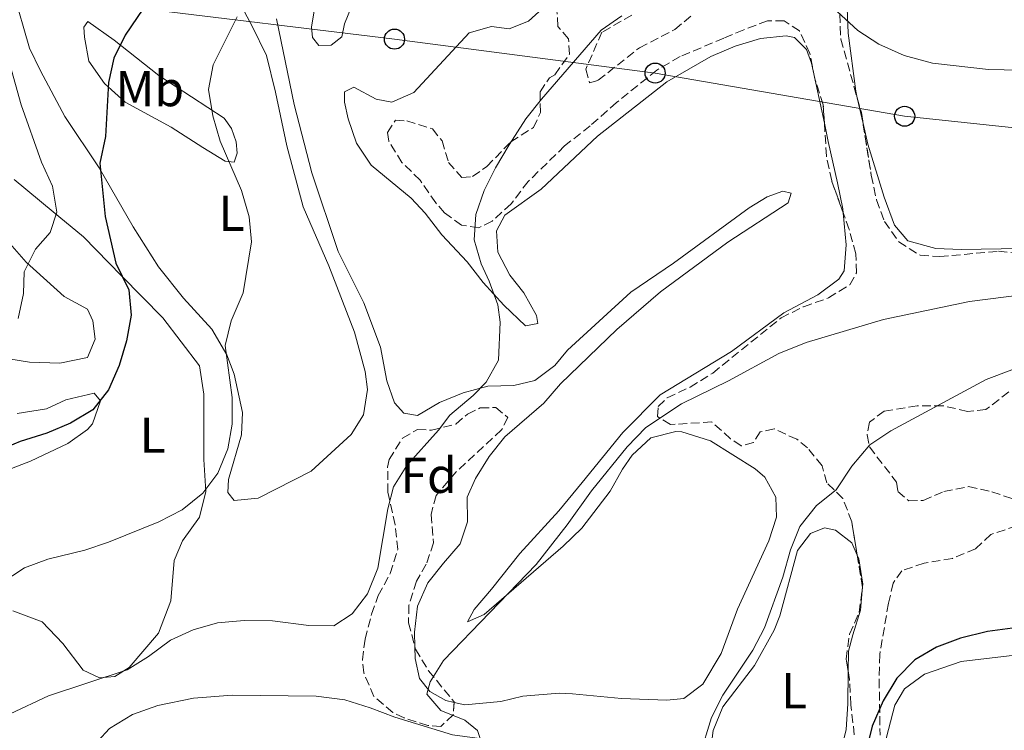
# Model space of a CAD drawing. Units: metres. Extents: x 611119 to 614610, y 4713128 to 4715497.
# Drawn here: x 614126 to 614322, y 4713563 to 4713704 of the extents above; entities that cross this region are included whole.
import ezdxf
from ezdxf.enums import TextEntityAlignment as Align

# ---------------------------------------------------------------- set-up
doc = ezdxf.new("R2010")
doc.units = ezdxf.units.M
doc.header["$MEASUREMENT"] = 0
doc.linetypes.add('DGN Style 3', pattern=[2.435890702152634, 1.739921930109024, -0.6959687720436097])
for name, color, linetype, lineweight in [('Curva de nivel directora', 30, 'Continuous', 30), ('Curva de nivel intermedia', 30, 'Continuous', 0), ('Etiqueta de uso rústico', 92, 'Continuous', 0), ('Etiqueta de zona arbolada', 92, 'Continuous', 0), ('Línea de cambio de uso (parcela vista)', 92, 'Continuous', 0), ('Línea telefónica', 7, 'Continuous', 0), ('Poste telefónico', 7, 'Continuous', 0), ('Transformador', 7, 'Continuous', 0), ('Zona arbolada', 92, 'DGN Style 3', 0)]:
    doc.layers.add(name, color=color, linetype=linetype, lineweight=lineweight)
doc.styles.add('Style-Arial', font='arial.ttf')

# ---------------------------------------------------------------- blocks, each defined once
blk = doc.blocks.new('5PTT')
at = {"layer": 'Transformador', "color": 7, "linetype": 'Continuous', "lineweight": 30}
blk.add_circle((2.382683753967285e-05, 4.306399822235108e-05), 0.1995000005932858, dxfattribs=at)

msp = doc.modelspace()

# ---------------------------------------------------------------- linework, layer by layer
at = {"layer": 'Curva de nivel directora', "color": 30, "linetype": 'Continuous', "lineweight": 30, "flags": 128}
for points, elevation in [([(614196.3199999996, 4713767.880000002), (614184.6999999988, 4713752.380000001), (614180.3499999992, 4713748.680000001), (614176.8499999989, 4713745.100000001), (614167.6499999989, 4713731.830000001), (614159.6600000004, 4713718.779999999), (614152.899999999, 4713710.030000002), (614146.9600000001, 4713701.300000003), (614144.7000000003, 4713696.77), (614143.6599999988, 4713691.880000001), (614143.0599999997, 4713681.160000001), (614141.9699999989, 4713675.859999999), (614143.0199999994, 4713665.28), (614145.0999999982, 4713656.010000001), (614147.690000001, 4713650.650000001), (614148.1799999983, 4713645.66), (614147.2199999993, 4713640.560000001), (614145.7799999999, 4713635.640000002), (614143.6399999986, 4713630.76), (614140.5799999987, 4713626.810000001), (614136.1100000005, 4713624.160000003), (614131.3899999998, 4713622.190000001), (614126.0700000002, 4713620.490000002), (614112.1899999996, 4713614.689999999)], 525.0000000000001), ([(614323.440000001, 4713583.390000002), (614318.4799999989, 4713582.710000001), (614313.11, 4713581.390000002), (614308.3099999989, 4713579.619999999), (614303.9900000005, 4713577.090000001), (614300.4199999986, 4713573.480000001), (614297.6899999996, 4713568.950000001), (614295.5500000004, 4713563.95), (614292.8399999992, 4713552.930000002), (614290.4599999987, 4713545.66), (614288.4999999984, 4713541.060000001), (614279.01, 4713522.230000001), (614269.4300000002, 4713508.100000001), (614264.4313789436, 4713503.081827624), (614261.759999999, 4713500.400000002), (614257.8600000008, 4713497.270000001), (614243.5499999989, 4713488.949999999)], 550.0000000000001)]:
    msp.add_lwpolyline(points, dxfattribs=dict(at, elevation=elevation))
at = {"layer": 'Curva de nivel intermedia', "color": 30, "linetype": 'Continuous', "lineweight": 0, "flags": 128}
for points, elevation in [([(614288.5900000001, 4713705.989999999), (614292.6500000014, 4713702.230000001), (614296.8400000001, 4713699.51), (614301.8899999994, 4713697.279999999), (614307.4999999999, 4713695.769999998), (614318.6500000011, 4713694.480000001), (614337.4800000002, 4713694.119999998)], 535), ([(614170.4400000006, 4713650.079999999), (614172.1300000004, 4713660.189999999), (614171.640000001, 4713665.169999998), (614170.1100000021, 4713670.439999999), (614165.8899999998, 4713680.249999999), (614164.4300000002, 4713685.300000001), (614163.5400000006, 4713690.5), (614164.5100000007, 4713695.42), (614169.2500000015, 4713704.949999998)], 530.0000000000001), ([(614197.2100000014, 4713595.33), (614199.240000001, 4713607.140000001), (614200.3300000017, 4713611.52), (614202.9700000016, 4713615.769999999), (614209.2800000014, 4713622.789999999), (614211.5700000002, 4713625.779999998), (614216.2000000015, 4713629.649999999), (614218.7400000007, 4713632.3), (614221.2000000017, 4713636.659999999), (614221.5400000013, 4713644.259999999), (614221.1200000012, 4713647.67), (614219.4, 4713652.37), (614217.7599999994, 4713655.850000001), (614216.3600000002, 4713660.649999999), (614216.7000000001, 4713665.640000001), (614218.3700000019, 4713670.439999999), (614220.6000000003, 4713674.960000001), (614223.3600000008, 4713679.51), (614226.6800000002, 4713684.670000001), (614229.7800000003, 4713688.600000001), (614241.62, 4713702.319999999), (614245.7400000016, 4713705.179999998)], 535), ([(614125.6900000002, 4713644.989999999), (614126.7600000007, 4713649.96), (614126.8800000015, 4713654.279999998), (614129.1700000003, 4713658.729999999), (614132.0400000003, 4713662.089999998), (614133.3700000001, 4713666.13), (614132.5499999998, 4713671.289999999), (614130.3300000003, 4713676.080000001), (614126.3000000003, 4713687.449999999), (614122.1000000003, 4713702.409999999)], 520), ([(614218.1799999997, 4713548.119999999), (614219.2500000002, 4713553), (614218.6800000003, 4713558.139999999), (614217.0399999997, 4713563.060000001), (614214.5200000006, 4713565.130000001), (614209.7599999997, 4713567.029999998), (614206.9800000014, 4713570.27), (614207.6400000007, 4713572.750000001), (614210.3099999996, 4713576.99), (614228.7000000007, 4713596.07), (614234.8800000009, 4713603.939999998), (614239.7000000001, 4713610.680000001), (614246.8200000012, 4713619.439999999), (614250.5100000015, 4713623.289999999), (614257.5900000003, 4713628.029999998), (614266.9800000003, 4713632.57), (614276.9400000003, 4713637.989999998), (614282.4299999999, 4713640.230000001), (614297.77, 4713644.8), (614314.9000000004, 4713648.349999999), (614344.0400000005, 4713652.039999999)], 540.0000000000001), ([(614122.3000000016, 4713592.349999999), (614126.9400000018, 4713595.399999999), (614131.62, 4713597.149999999), (614138.9500000014, 4713598.88), (614143.69, 4713600.470000002), (614153.6800000012, 4713604.57), (614158.3400000016, 4713606.899999999), (614162.4200000009, 4713610.259999999), (614165.4299999994, 4713614.249999999), (614167.3800000007, 4713619.060000001), (614168.2800000014, 4713623.980000001), (614168.2800000014, 4713629.279999998), (614166.88, 4713639.619999998), (614168.0800000003, 4713644.48), (614170.4400000006, 4713650.079999999)], 530.0000000000001), ([(614281.1500000014, 4713603.609999999), (614284.4900000007, 4713607.82), (614288.4000000001, 4713610.930000001), (614291.5100000014, 4713615.63), (614295.070000002, 4713619.83), (614299.2200000006, 4713622.609999998), (614318.2100000007, 4713632.859999999), (614323.28, 4713634.789999999)], 545), ([(614261.2800000006, 4713558.060000001), (614263.5899999996, 4713565.649999999), (614265.8499999995, 4713570.109999998), (614271.7900000005, 4713579.029999999), (614274.1200000017, 4713583.449999998), (614277.7899999997, 4713593.52), (614279.2600000005, 4713598.980000001), (614281.1500000014, 4713603.609999999)], 545), ([(614124.1100000021, 4713566.4), (614131.7000000004, 4713569.980000001), (614147.3700000013, 4713575.150000001), (614151.6300000015, 4713577.769999999), (614155.9700000001, 4713580.989999999), (614160.520000001, 4713583.090000001), (614165.3300000011, 4713584.439999999), (614170.6500000008, 4713584.960000001), (614176.27, 4713584.839999998), (614183.4800000007, 4713583.939999999), (614188.4800000008, 4713583.88), (614192.150000001, 4713586.249999999), (614195.1399999994, 4713590.25), (614197.2100000014, 4713595.33)], 535)]:
    msp.add_lwpolyline(points, dxfattribs=dict(at, elevation=elevation))
at = {"layer": 'Línea de cambio de uso (parcela vista)', "color": 92, "linetype": 'Continuous', "lineweight": 0, "extrusion": (-0.02283940341532624, 0.09992727017949564, 0.9947325782973563), "elevation": 457529.1777445464, "flags": 128}
msp.add_lwpolyline([(-1649127.810289733, -4434773.50175093), (-1649127.810289733, -4434778.78056237)], dxfattribs=at)
at = {"layer": 'Línea de cambio de uso (parcela vista)', "color": 92, "linetype": 'Continuous', "lineweight": 0, "extrusion": (-0.001266430078003466, -0.01549251189440887, 0.9998791818165128), "elevation": -73257.87810947964, "flags": 128}
msp.add_lwpolyline([(614293.805513896, 4713022.307811857), (614293.7489002615, 4713021.615328749)], dxfattribs=at)
at = {"layer": 'Línea de cambio de uso (parcela vista)', "color": 92, "linetype": 'Continuous', "lineweight": 0}
for points in [[(614239.6900000004, 4713715.470000001, 534.3399999999965), (614227.2100000001, 4713704.07, 534.3399999999965), (614223.3499999996, 4713702.57, 534.3399999999965), (614219.8099999996, 4713703.029999999, 534.2599999999948), (614215.4100000003, 4713701.75, 534.1100000000006), (614204.3600000005, 4713689.91, 533.3800000000047), (614200.04, 4713687.99, 533.3099999999977), (614196.9000000004, 4713688.57, 533.1600000000036), (614192.4299999997, 4713690.949999999, 532.9400000000023), (614190.5700000003, 4713690.029999999, 532.9400000000023), (614190.6100000005, 4713688.02, 533.0099999999948), (614191.3300000001, 4713684.680000001, 533.0099999999948), (614192.9699999997, 4713679.83, 533.0099999999948), (614195.8899999997, 4713675.470000001, 533.0800000000017), (614203.8600000005, 4713668.869999999, 533.4499999999971), (614206.6399999997, 4713665.92, 533.6000000000058), (614209.9699999997, 4713661.630000001, 534.1100000000006), (614214.9800000006, 4713656.26, 534.1900000000023), (614218.1900000004, 4713652.15, 534.6999999999971), (614222.29, 4713647.640000001, 535), (614226.6200000001, 4713643.49, 535.4400000000023), (614229.0300000003, 4713643.949999999, 535.7299999999959), (614228.7599999999, 4713645.600000001, 535.6600000000036), (614226.25, 4713650.08, 535.8099999999977), (614223.4600000001, 4713653.609999999, 535.7299999999959)], [(614292.5544999996, 4713688.8618, 536.0161999999982), (614292.2599999999, 4713690.15, 535.8800000000047), (614290.7699999996, 4713701.720000001, 534.8500000000058), (614290.25, 4713715.09, 533.9700000000012)], [(614167.7400000002, 4713711.560000001, 528.2899999999936), (614172.2300000006, 4713703.109999999, 529.9799999999959), (614175.0599999996, 4713697.279999999, 531.529999999999), (614176.8700000001, 4713689.960000001, 531.820000000007), (614179.0999999996, 4713679.34, 531.75), (614182.3700000001, 4713667.210000001, 531.820000000007), (614187.4500000002, 4713655.42, 532.1199999999953), (614192.5599999996, 4713642.27, 532.3399999999965), (614194.6799999997, 4713634.42, 532.2700000000041), (614195.1699999999, 4713630.84, 532.3399999999965), (614194.3899999997, 4713625.82, 532.4100000000036), (614191.9400000004, 4713621.880000001, 532.3399999999965), (614183.9699999997, 4713614.630000001, 531.820000000007), (614173.4199999999, 4713609.279999999, 531.0899999999965), (614168.6600000003, 4713608.77, 529.8399999999965)], [(614168.6600000003, 4713608.77, 529.8399999999965), (614167.3799999999, 4713610.390000001, 529.7599999999948), (614167.5, 4713612.980000001, 529.9100000000036), (614170.1399999997, 4713621.82, 530.279999999999), (614170.3399999999, 4713626.300000001, 530.3500000000058), (614168.6500000004, 4713633.930000001, 530.1999999999971), (614167.2100000001, 4713637.779999999, 530.1300000000047), (614164.2100000001, 4713642.84, 529.7599999999948), (614158.5999999996, 4713649.029999999, 528.8800000000047), (614153.6299999999, 4713655.230000001, 527.8500000000058), (614148.5700000003, 4713663.189999999, 526.6699999999983), (614141.7800000003, 4713674.939999999, 524.7599999999948), (614134.9600000001, 4713685.17, 523.279999999999), (614130.1100000005, 4713694.199999999, 522.6199999999953), (614127.9600000001, 4713698.75, 522.3300000000017), (614124.7100000001, 4713710.050000001, 520.929999999993)], [(614184.8799999999, 4713708.109999999, 531.9799999999959), (614184.0499999998, 4713702.91, 532.1300000000047), (614184.2100000001, 4713700.850000001, 532.2700000000041), (614185.4800000006, 4713699.289999999, 532.4199999999983), (614187.9500000002, 4713699.34, 532.8600000000006), (614190.0999999996, 4713700.980000001, 533.2299999999959), (614190.6299999999, 4713703.58, 532.9400000000023), (614192.5300000003, 4713708.33, 532.7899999999936)], [(614168.6299999999, 4713676.050000001, 529.9100000000036), (614166.8499999996, 4713676.25, 528.4400000000023), (614162.4299999997, 4713678.980000001, 528.070000000007), (614156.1600000003, 4713683.029999999, 527.0399999999936), (614146.9800000006, 4713688.02, 525.7100000000064), (614142.8399999999, 4713691.699999999, 524.7599999999948), (614139.7400000002, 4713696.17, 524.0899999999965), (614138.8700000001, 4713700.92, 523.5), (614138.7699999996, 4713702.92, 523.5), (614139.5700000003, 4713704, 523.429999999993), (614144.7699999996, 4713700.34, 525.0500000000029), (614153.7000000002, 4713693.289999999, 528), (614166.6699999999, 4713684.789999999, 530.7200000000012), (614168.1299999999, 4713682.76, 530.7200000000012), (614169.0700000003, 4713680.130000001, 530.7200000000012), (614169.2400000002, 4713677.83, 530.7899999999936), (614168.6299999999, 4713676.050000001, 529.9100000000036)], [(614204.6009000001, 4713579.720000001, 539.4229999999952), (614204.54, 4713582.619999999, 539.3399999999965), (614205.1399999997, 4713587.76, 539.0500000000029), (614207.1600000003, 4713592.4, 538.75), (614210.3099999996, 4713596.359999999, 538.0899999999965), (614213.5899999999, 4713600.140000001, 537.9499999999971), (614215.0899999999, 4713604.529999999, 537.8699999999953), (614214.9800000006, 4713609.42, 537.5800000000017), (614216.6699999999, 4713613.17, 537.5800000000017), (614219.3499999996, 4713617.529999999, 537.7200000000012), (614222.5, 4713621.42, 537.8699999999953), (614230.25, 4713628.130000001, 537.7200000000012), (614233.5300000003, 4713631.970000001, 538.0200000000041), (614244.7300000006, 4713642.76, 538.1699999999983), (614253.4600000001, 4713650.25, 538.0899999999965), (614266.7999999998, 4713660.140000001, 538.1699999999983), (614278.8300000001, 4713668, 538.1699999999983), (614279.4400000004, 4713669.9, 537.9499999999971), (614277.7800000003, 4713670.279999999, 537.6499999999943), (614274.6200000001, 4713669.15, 537.429999999993), (614271.0800000001, 4713666.949999999, 537.1300000000047), (614256.0499999998, 4713655.970000001, 536.8399999999965), (614247.5700000003, 4713650.189999999, 536.4700000000012), (614234.9199999999, 4713638.66, 536.320000000007), (614232.4500000002, 4713635.66, 536.25), (614228.4500000002, 4713632.630000001, 536.179999999993), (614224.29, 4713631.66, 535.7400000000052), (614219.0999999996, 4713631.539999999, 535.070000000007), (614214.1799999997, 4713630.199999999, 535), (614209.5099999999, 4713628.279999999, 534.8500000000058), (614205.0899999999, 4713625.710000001, 534.5599999999977), (614202.4299999997, 4713626.119999999, 534.5599999999977), (614200.5599999996, 4713628.199999999, 534.4799999999959), (614198.9900000002, 4713632.59, 534.4799999999959), (614197.7300000006, 4713639.279999999, 534.1900000000023), (614194.4100000003, 4713648.100000001, 533.529999999999), (614189.3600000005, 4713658.300000001, 533.6699999999983), (614184.0800000001, 4713673.92, 533.75), (614180.6100000005, 4713687.52, 533.4499999999971), (614177.0599999996, 4713704.529999999, 532.570000000007)], [(614223.4600000001, 4713653.609999999, 535.7299999999959), (614221.1200000001, 4713658.16, 535.7299999999959), (614220.8499999996, 4713662.4, 535.6600000000036), (614222.5, 4713665.5, 535.6600000000036), (614229.6900000004, 4713670.66, 535.8099999999977), (614240.9000000004, 4713681.210000001, 535.9600000000064), (614254.6799999997, 4713692.050000001, 536.1000000000058), (614263.4699999997, 4713697.07, 536.25), (614268.3200000003, 4713699.119999999, 536.25), (614273.2999999998, 4713700.640000001, 536.3999999999943), (614278.4100000003, 4713701.16, 536.3999999999943), (614280.0700000003, 4713700.850000001, 536.3999999999943), (614282.4699999997, 4713698.480000001, 536.5399999999936), (614283.4800000006, 4713695.730000001, 536.6199999999953), (614286.0270999996, 4713683.843499999, 537.2396000000008)], [(614286.0270999996, 4713683.843499999, 537.2396000000008), (614286.8099999996, 4713680.189999999, 537.429999999993), (614288.6399999997, 4713671.980000001, 538.4600000000064), (614289.7000000002, 4713666.76, 538.679999999993), (614289.7734000003, 4713665.9857, 538.679999999993)], [(614346.8524000002, 4713666.7938, 538.8347000000067), (614346.1900000004, 4713664.560000001, 539.1199999999953), (614344.8200000003, 4713662.640000001, 539.1199999999953), (614343.1399999997, 4713661.189999999, 539.1199999999953), (614338.3399999999, 4713659.439999999, 539.0500000000029), (614333.1100000005, 4713659.029999999, 538.8999999999943), (614313.2599999999, 4713658.67, 537.8699999999953), (614308.1900000004, 4713658.91, 538.0200000000041), (614302.6200000001, 4713660.439999999, 538.0899999999965), (614299.9600000001, 4713663.51, 537.9400000000023), (614297.9500000002, 4713669.119999999, 537.6499999999943), (614294.6600000003, 4713679.65, 536.9900000000052), (614293.7244999995, 4713683.742799999, 536.5573000000004)], [(614133.9900000002, 4713636.08, 523.070000000007), (614127.9699999997, 4713636.300000001, 521.4499999999971), (614120.0499999998, 4713637.550000001, 519.6100000000006), (614111.9900000002, 4713639.850000001, 517.7700000000041), (614105.2699999996, 4713642.77, 516), (614100.5999999996, 4713646.199999999, 514.529999999999), (614098.8899999997, 4713648.99, 513.5), (614099.1600000003, 4713653.07, 512.7599999999948), (614101.9299999997, 4713661.26, 513.0599999999977), (614104.9400000004, 4713668.800000001, 513.6499999999943), (614107.1600000003, 4713672.859999999, 514.0899999999965), (614108.5499999998, 4713673.710000001, 514.3800000000047), (614110.0199999996, 4713673.74, 514.75), (614114.2100000001, 4713671.01, 516.0800000000017), (614127.3099999996, 4713656.199999999, 520.3500000000058), (614134.8799999999, 4713649.359999999, 522.3300000000017), (614139.4699999997, 4713646.859999999, 523.2899999999936), (614140.5199999996, 4713644.529999999, 523.2899999999936), (614141.0099999999, 4713640.890000001, 523.8800000000047), (614139.5, 4713637.199999999, 523.9499999999971), (614133.9900000002, 4713636.08, 523.070000000007)], [(614124.9000000004, 4713672.59, 517.6999999999971), (614132.6900000004, 4713666.16, 519.8999999999943), (614138.6900000004, 4713661.220000001, 522.1100000000006), (614146.2800000003, 4713653.49, 524.7599999999948), (614154.4699999997, 4713645.119999999, 525.8000000000029), (614161.75, 4713635.560000001, 526.9700000000012), (614162.6399999997, 4713629.92, 527.3399999999965), (614162.6299999999, 4713624.560000001, 528.3699999999953), (614162.6200000001, 4713616.960000001, 529.1100000000006), (614162.9900000002, 4713610.600000001, 530.3600000000006), (614161.75, 4713605.449999999, 531.0200000000041), (614158.3700000001, 4713600.779999999, 531.4600000000064), (614156.75, 4713596.859999999, 532.570000000007), (614156.0899999999, 4713588.83, 533.1600000000036), (614153.6399999997, 4713582.41, 533.9700000000012), (614147.7800000003, 4713575.57, 535), (614144.9299999997, 4713573.800000001, 535.070000000007), (614141.8700000001, 4713573.560000001, 534.929999999993), (614138.6600000003, 4713575.02, 534.3399999999965), (614134.5899999999, 4713580.359999999, 533.1600000000036), (614130.5, 4713584.689999999, 532.0500000000029), (614124.6200000001, 4713586.850000001, 531.1699999999983)], [(614289.7734000003, 4713665.9857, 538.679999999993), (614290.3799999999, 4713659.59, 538.679999999993), (614289.9600000001, 4713654.449999999, 538.75), (614288.8799999999, 4713652.779999999, 538.75), (614284.7000000002, 4713649.689999999, 538.75), (614277.9400000004, 4713646.119999999, 538.529999999999), (614267.5599999996, 4713638.42, 538.4600000000064), (614253.3700000001, 4713629.810000001, 538.1600000000036), (614245.9299999997, 4713622.34, 537.5800000000017), (614237.8899999997, 4713612.390000001, 537.5), (614233.2400000002, 4713606.75, 538.0200000000041), (614225.4699999997, 4713598.27, 538.4600000000064), (614219.8499999996, 4713591.140000001, 538.75), (614216.4000000004, 4713587.119999999, 539.4199999999983), (614215.04, 4713584.680000001, 540.5200000000041), (614218.3700000001, 4713586.100000001, 541.0399999999936), (614234.0999999996, 4713599.699999999, 540.820000000007), (614237.7999999998, 4713603.310000001, 540.820000000007), (614243.4100000003, 4713610.619999999, 540.820000000007), (614245.8499999996, 4713615.029999999, 540.7400000000052), (614247.7999999998, 4713617.779999999, 540.7400000000052), (614251.5499999998, 4713621.279999999, 540.7400000000052), (614256.4699999997, 4713622.51, 540.7400000000052), (614257.6500000004, 4713622.41, 540.7400000000052), (614263.3499999996, 4713620.65, 540.7400000000052), (614272.25, 4713615.07, 540.9600000000064), (614274.2199999997, 4713613.460000001, 540.8899999999994), (614276.3700000001, 4713609.439999999, 540.9600000000064), (614276.5199999996, 4713605.5, 540.8899999999994), (614274.9699999997, 4713600.75, 540.8899999999994), (614268.7800000003, 4713587.180000001, 541.6300000000047), (614265.4900000002, 4713578.34, 541.6999999999971), (614261.8499999996, 4713572.25, 541.6999999999971), (614258.0899999999, 4713569.4, 541.6999999999971), (614254.6699999999, 4713569.09, 541.4799999999959), (614245.7100000001, 4713569.430000001, 540.9600000000064), (614235.9699999997, 4713570.34, 540.5899999999965), (614233.2599999999, 4713570.449999999, 540.6699999999983), (614226.0800000001, 4713569.890000001, 540.820000000007), (614221.6900000004, 4713568.850000001, 540.7400000000052), (614214.5099999999, 4713568.17, 540.4499999999971), (614212.3826000001, 4713568.6527, 540.1187999999966)], [(614123.4800000006, 4713614.82, 526.3800000000047), (614128.1600000003, 4713616.630000001, 526.3099999999977), (614135.5700000003, 4713620.15, 526.3099999999977), (614139.4600000001, 4713622.880000001, 525.9400000000023), (614140.4900000002, 4713624.02, 525.6499999999943), (614142.0999999996, 4713628.600000001, 525.279999999999), (614140.8300000001, 4713630.16, 524.9100000000036), (614135.2000000002, 4713628.800000001, 524.1000000000058), (614131.3499999996, 4713627.01, 523.6600000000036), (614125.4800000006, 4713626.060000001, 522.3300000000017)], [(614290.7695000004, 4713574.771299999, 546.0282000000007), (614290.6900000004, 4713568.390000001, 546.1199999999953), (614290.3899999997, 4713563.26, 546.7100000000064), (614289.1900000004, 4713558.4, 546.929999999993), (614288.29, 4713556.67, 546.929999999993), (614284.25, 4713552.810000001, 546.929999999993), (614279.6299999999, 4713550.949999999, 546.929999999993), (614274.7699999996, 4713549.779999999, 546.8500000000058), (614270.1600000003, 4713550.449999999, 546.5599999999977), (614265.8700000001, 4713552.480000001, 546.3399999999965), (614263.3300000001, 4713555.66, 545.4499999999971), (614263.2199999997, 4713557.84, 545.4499999999971), (614263.9400000004, 4713563.039999999, 545.3800000000047), (614265.8399999999, 4713567.74, 545.3099999999977), (614272.1399999997, 4713576, 545.2299999999959), (614276.0599999996, 4713582.980000001, 545.2299999999959), (614277.1799999997, 4713585.83, 545.2299999999959), (614280.6699999999, 4713598.869999999, 545.2299999999959), (614283.2999999998, 4713602.230000001, 545.2299999999959), (614286.0499999998, 4713603.350000001, 545.2299999999959), (614288.2400000002, 4713602.859999999, 545.2299999999959), (614291.4699999997, 4713600.4, 545.3099999999977), (614292.5629000004, 4713597.946599999, 545.3099999999977)], [(614292.5629000004, 4713597.946599999, 545.3099999999977), (614292.9000000004, 4713597.189999999, 545.3099999999977), (614293.6500000004, 4713592.140000001, 545.529999999999), (614293.6073000003, 4713591.617500001, 545.521900000007)], [(614293.5506999996, 4713590.925100001, 545.5111000000034), (614293.2300000006, 4713587, 545.4499999999971), (614291.6900000004, 4713582.08, 545.529999999999), (614290.8200000003, 4713578.82, 545.9700000000012), (614290.7695000004, 4713574.771299999, 546.0282000000007)], [(614212.3826000001, 4713568.6527, 540.1187999999966), (614210.7199999997, 4713569.029999999, 539.8600000000006), (614207.5599999996, 4713570.789999999, 539.570000000007), (614205.5, 4713573.4, 539.4900000000052), (614204.6500000004, 4713577.380000001, 539.4900000000052), (614204.6009000001, 4713579.720000001, 539.4229999999952)], [(614271.8600000005, 4713487.949999999, 553.6000000000058), (614277.9907999998, 4713503.081800001, 553.3956000000035), (614278.4600000001, 4713504.24, 553.3800000000047), (614284, 4713517.789999999, 552.570000000007), (614289.9600000001, 4713533.83, 551.6100000000006), (614292.7400000002, 4713541.609999999, 550.7299999999959), (614294.2300000006, 4713546.41, 550.8099999999977), (614295.0899999999, 4713550.02, 551.1000000000058), (614297.9400000004, 4713559.92, 551.0200000000041), (614300.0099999999, 4713568.100000001, 550.8800000000047), (614301.9400000004, 4713571.32, 550.9499999999971), (614305.9400000004, 4713574.24, 550.9499999999971), (614313.2000000002, 4713576.75, 551.320000000007), (614325.0099999999, 4713578.180000001, 551.6900000000023)], [(614119.1500000004, 4713525.939999999, 539.7899999999936), (614128.2699999996, 4713529.32, 539.7899999999936), (614132.8200000003, 4713531.42, 539.8600000000006), (614140.4299999997, 4713536.119999999, 539.8600000000006), (614144.25, 4713539.439999999, 540.0099999999948), (614149.1399999997, 4713547.970000001, 539.570000000007), (614150.9800000006, 4713552.720000001, 539.4199999999983), (614149.9299999997, 4713554.699999999, 538.8999999999943), (614142.8899999997, 4713556.32, 538.679999999993), (614141.1900000004, 4713558.58, 538.7599999999948), (614141.5499999998, 4713560.949999999, 538.6100000000006), (614143.8499999996, 4713563.470000001, 538.6100000000006), (614148.4500000002, 4713566.220000001, 538.529999999999), (614153.4800000006, 4713568.039999999, 538.4600000000064), (614160.5800000001, 4713569.49, 538.2400000000052), (614168.2800000003, 4713570.060000001, 537.7200000000012), (614184.9600000001, 4713569.890000001, 537.3600000000006), (614190.6900000004, 4713569.130000001, 537.5800000000017), (614195.6699999999, 4713567.59, 537.6499999999943), (614200.5999999996, 4713565.689999999, 538.0899999999965), (614212.0499999998, 4713562.17, 539.3399999999965), (614216.9600000001, 4713561.5, 540.1499999999943)]]:
    msp.add_polyline3d(points, dxfattribs=at)
at = {"layer": 'Línea telefónica', "color": 7, "linetype": 'Continuous', "lineweight": 0}
msp.add_polyline3d([(614567.870000002, 4713673.560000001, 535.320000000007), (614544.8500000018, 4713671.720000002, 534.4499999999971), (614505.010000002, 4713659.220000001, 526.3800000000047), (614449.8200000009, 4713665.470000001, 531.3399999999965), (614397.4999999999, 4713673.160000001, 537.0599999999977), (614347.5900000005, 4713680.369999999, 536.8899999999994), (614301.9899999984, 4713685.180000001, 536.2700000000041), (614252.3700000016, 4713693.78, 535.9100000000036), (614200.5300000011, 4713700.52, 533.1199999999953), (614149.1700000011, 4713706.769999999, 524.7400000000052), (614100.699999999, 4713716.38, 511.6000000000058), (614047.8999999996, 4713720.71, 504.0800000000018), (613951.4299999991, 4713735.140000001, 502.3899999999995), (613907.0699999997, 4713746.740000002, 508.2899999999936), (613729.9600000007, 4713678.95, 500.8899999999995), (613559.3400000003, 4713613.189999999, 501.8099999999977), (613421.2600000021, 4713506.15, 506.8300000000018), (613053.4299999995, 4713351.02, 506.25), (612908.9600000008, 4713287.55, 494.6499999999942), (612619.8799999983, 4713228.980000001, 494.0500000000029), (612447.7699999993, 4713331.699999999, 488.8899999999995), (612353.3000000014, 4713518.12, 484.0599999999977), (612221.0599999992, 4713538.279999999, 478.9400000000023)], dxfattribs=at)
at = {"layer": 'Zona arbolada', "color": 92, "linetype": 'DGN Style 3', "lineweight": 0, "extrusion": (-0.3429835598342553, 0.0008249196676578859, 0.9393410441319828), "elevation": -206297.6347348614, "flags": 128}
msp.add_lwpolyline([(-4715152.676845764, 566564.064079835), (-4715149.737039701, 566564.9504171301), (-4715147.560674562, 566565.3227371058)], dxfattribs=at)
at = {"layer": 'Zona arbolada', "color": 92, "linetype": 'DGN Style 3', "lineweight": 0, "extrusion": (-0.01199302709767809, 0.07267815759743816, 0.9972833362236011), "elevation": 335754.9042134162, "flags": 128}
msp.add_lwpolyline([(-1373534.419272928, -4538278.827566141), (-1373534.419272928, -4538285.259732542)], dxfattribs=at)
at = {"layer": 'Zona arbolada', "color": 92, "linetype": 'DGN Style 3', "lineweight": 0, "extrusion": (-0.1118483880498444, 0.05585622020761186, 0.9921542323423159), "elevation": 195119.8380457131, "flags": 128}
msp.add_lwpolyline([(-4491441.711244781, -1544077.679319929), (-4491442.243112592, -1544077.85769151), (-4491442.355984346, -1544077.940078384)], dxfattribs=at)
at = {"layer": 'Zona arbolada', "color": 92, "linetype": 'DGN Style 3', "lineweight": 0}
for points in [[(614292.2599999999, 4713559.75, 550.529999999999), (614291.3099999996, 4713568.16, 550.2299999999959), (614291.0300000003, 4713573.220000001, 549.8600000000006), (614290.3499999996, 4713577.27, 549.5), (614291.0199999996, 4713582.199999999, 549.070000000007), (614292.9199999999, 4713586.51, 548.6900000000023), (614293.6299999999, 4713591.480000001, 548.4900000000052), (614291.4699999997, 4713604.57, 547.5099999999948), (614289.6900000004, 4713609.210000001, 546.9499999999971), (614286.5300000003, 4713612.300000001, 546.6199999999953), (614285.5800000001, 4713615.699999999, 546.3999999999943), (614282.6699999999, 4713619.230000001, 545.7400000000052), (614280.5700000003, 4713620.949999999, 545.4499999999971), (614276.0199999996, 4713623.02, 545.5899999999965), (614273.2400000002, 4713622.439999999, 545.3000000000029), (614271.9299999997, 4713620.350000001, 544.8600000000006), (614269.4699999997, 4713619.65, 544.1199999999953), (614267.3700000001, 4713621.08, 543.679999999993), (614263.6299999999, 4713624.42, 542.929999999993), (614255.4100000003, 4713623.890000001, 541.4700000000012), (614252.8399999999, 4713625.480000001, 541.029999999999), (614252.9800000006, 4713627.49, 540.8099999999977), (614254.7699999996, 4713629.230000001, 540.7299999999959), (614259.3200000003, 4713631.300000001, 540.8099999999977), (614263.8399999999, 4713634.130000001, 540.8099999999977), (614277.4100000003, 4713645.100000001, 541.25), (614281.8899999997, 4713647.32, 541.4700000000012), (614286.8600000005, 4713649.07, 541.4700000000012), (614291.0899999999, 4713651.699999999, 541.4100000000036), (614292.4100000003, 4713654.08, 541.1000000000058), (614292.2699999996, 4713657.850000001, 540.8099999999977), (614290.9699999997, 4713662.66, 540.4499999999971), (614287.4800000006, 4713672.359999999, 540.5899999999965), (614286.4400000004, 4713677.25, 540.5099999999948), (614285.7999999998, 4713687.470000001, 539.9199999999983), (614284.1600000003, 4713692.609999999, 539.5599999999977), (614283.1699999999, 4713697.66, 539.2599999999948), (614281.0499999998, 4713702.16, 539.0500000000029), (614278.0199999996, 4713704.15, 538.8899999999994), (614274.7199999997, 4713704.140000001, 538.529999999999), (614269.9900000002, 4713702.390000001, 538.3800000000047), (614266.0199999996, 4713700.710000001, 537.8600000000006), (614257.3300000001, 4713697.060000001, 537.9400000000023), (614252.7300000006, 4713694.359999999, 537.8699999999953), (614244.7000000002, 4713687.92, 537.3300000000017), (614239.4699999997, 4713683.289999999, 537.2700000000041), (614234.3700000001, 4713679.289999999, 537.1999999999971), (614227.1500000004, 4713672.24, 537.070000000007), (614223.7100000001, 4713667.75, 536.9799999999959), (614219.9600000001, 4713664.310000001, 536.9100000000036), (614217.2800000003, 4713663.01, 536.8300000000017), (614213.8499999996, 4713663.529999999, 536.7599999999948), (614210.5, 4713665.99, 536.6100000000006), (614208.7400000002, 4713667.960000001, 536.6900000000023), (614205.6399999997, 4713672.49, 536.2400000000052), (614202.0300000003, 4713676, 536.1000000000058), (614199.4199999999, 4713680.25, 535.7400000000052), (614199.1399999997, 4713681.949999999, 535.5800000000017), (614200.7300000006, 4713684.4, 535.6499999999943), (614202.9699999997, 4713684.27, 535.6499999999943), (614208.0800000001, 4713682.67, 535.8699999999953), (614210.0099999999, 4713680.300000001, 535.9499999999971), (614211.2800000003, 4713676.02, 536.1000000000058), (614213.9400000004, 4713673.02, 536.2400000000052), (614216.0599999996, 4713673.180000001, 536.2400000000052), (614218.9000000004, 4713675.189999999, 536.3899999999994), (614223.6799999997, 4713680.119999999, 536.5399999999936), (614228.1600000003, 4713682.930000001, 536.6900000000023), (614229.5700000003, 4713685.960000001, 536.6100000000006), (614229.4800000006, 4713690.029999999, 536.5399999999936), (614231.3700000001, 4713692.84, 536.5399999999936), (614232.4100000003, 4713693.449999999, 536.5399999999936), (614235.3499999996, 4713697.529999999, 536.5399999999936), (614235.1500000004, 4713700.58, 536.4600000000064), (614233.0300000003, 4713703.060000001, 536.3899999999994), (614232.8499999996, 4713706.180000001, 536.3899999999994)], [(614286.0270999996, 4713683.843499999, 540.1294000000053), (614285.7999999998, 4713687.470000001, 539.9199999999983), (614284.1600000003, 4713692.609999999, 539.5599999999977), (614283.1699999999, 4713697.66, 539.2599999999948), (614281.0499999998, 4713702.16, 539.0500000000029), (614278.0199999996, 4713704.15, 538.8899999999994), (614274.7199999997, 4713704.140000001, 538.529999999999), (614269.9900000002, 4713702.390000001, 538.3800000000047), (614266.0199999996, 4713700.710000001, 537.8600000000006), (614257.3300000001, 4713697.060000001, 537.9400000000023), (614252.7300000006, 4713694.359999999, 537.8699999999953), (614244.7000000002, 4713687.92, 537.3300000000017), (614239.4699999997, 4713683.289999999, 537.2700000000041), (614234.3700000001, 4713679.289999999, 537.1999999999971), (614227.1500000004, 4713672.24, 537.070000000007), (614223.7100000001, 4713667.75, 536.9799999999959), (614219.9600000001, 4713664.310000001, 536.9100000000036), (614217.2800000003, 4713663.01, 536.8300000000017), (614213.8499999996, 4713663.529999999, 536.7599999999948), (614210.5, 4713665.99, 536.6100000000006), (614208.7400000002, 4713667.960000001, 536.6900000000023), (614205.6399999997, 4713672.49, 536.2400000000052), (614202.0300000003, 4713676, 536.1000000000058), (614199.4199999999, 4713680.25, 535.7400000000052), (614199.1399999997, 4713681.949999999, 535.5800000000017), (614200.7300000006, 4713684.4, 535.6499999999943), (614202.9699999997, 4713684.27, 535.6499999999943), (614208.0800000001, 4713682.67, 535.8699999999953), (614210.0099999999, 4713680.300000001, 535.9499999999971), (614211.2800000003, 4713676.02, 536.1000000000058), (614213.9400000004, 4713673.02, 536.2400000000052), (614216.0599999996, 4713673.180000001, 536.2400000000052), (614218.9000000004, 4713675.189999999, 536.3899999999994), (614223.6799999997, 4713680.119999999, 536.5399999999936), (614228.1600000003, 4713682.930000001, 536.6900000000023), (614229.5700000003, 4713685.960000001, 536.6100000000006), (614229.4800000006, 4713690.029999999, 536.5399999999936), (614231.3700000001, 4713692.84, 536.5399999999936), (614232.4100000003, 4713693.449999999, 536.5399999999936), (614235.3499999996, 4713697.529999999, 536.5399999999936), (614235.1500000004, 4713700.58, 536.4600000000064), (614233.0300000003, 4713703.060000001, 536.3899999999994), (614232.8499999996, 4713706.180000001, 536.3899999999994)], [(614289.0700000003, 4713705.51, 537.1999999999971), (614289.2800000003, 4713700.529999999, 537.679999999993), (614293.3799999999, 4713685.92, 539.1900000000023), (614295.3499999996, 4713673.470000001, 539.9199999999983), (614296.4000000004, 4713668.539999999, 539.8500000000058), (614297.9699999997, 4713664.279999999, 540), (614300.8499999996, 4713660.199999999, 539.9199999999983), (614305.0700000003, 4713657.539999999, 540), (614308.9600000001, 4713657.27, 540), (614320.6600000003, 4713658.34, 540.4400000000023), (614325.6200000001, 4713657.789999999, 540.6999999999971)], [(614289.0700000003, 4713705.51, 537.1999999999971), (614289.2800000003, 4713700.529999999, 537.679999999993), (614292.5544999996, 4713688.8618, 538.8859999999986)], [(614247.7100000001, 4713705.27, 537.1999999999971), (614241.7800000003, 4713701.9, 537.0500000000029), (614238.5800000001, 4713694.52, 537.1300000000047), (614239.3399999999, 4713691.83, 537.1300000000047), (614241.04, 4713692.34, 537.0500000000029), (614249.2699999996, 4713698.82, 536.8300000000017), (614256.2599999999, 4713702.439999999, 536.8300000000017), (614259.5, 4713705.109999999, 537.0500000000029)], [(614247.7100000001, 4713705.27, 537.1999999999971), (614241.7800000003, 4713701.9, 537.0500000000029), (614238.5800000001, 4713694.52, 537.1300000000047), (614239.3399999999, 4713691.83, 537.1300000000047), (614241.04, 4713692.34, 537.0500000000029), (614249.2699999996, 4713698.82, 536.8300000000017), (614256.2599999999, 4713702.439999999, 536.8300000000017), (614259.5, 4713705.109999999, 537.0500000000029)], [(614289.7734000003, 4713665.9857, 540.4980000000069), (614287.4800000006, 4713672.359999999, 540.5899999999965), (614286.4400000004, 4713677.25, 540.5099999999948), (614286.0270999996, 4713683.843499999, 540.1294000000053)], [(614293.7244999995, 4713683.742799999, 539.3176999999996), (614295.3499999996, 4713673.470000001, 539.9199999999983), (614296.4000000004, 4713668.539999999, 539.8500000000058), (614297.9699999997, 4713664.279999999, 540), (614300.8499999996, 4713660.199999999, 539.9199999999983), (614305.0700000003, 4713657.539999999, 540), (614308.9600000001, 4713657.27, 540), (614320.6600000003, 4713658.34, 540.4400000000023)], [(614320.6600000003, 4713658.34, 540.4400000000023), (614325.6200000001, 4713657.789999999, 540.6999999999971), (614331.2699999996, 4713655.619999999, 540.7299999999959), (614334.75, 4713655.050000001, 540.8800000000047), (614340.6399999997, 4713658.24, 541.1000000000058), (614347.9800000006, 4713656.449999999, 541.4700000000012), (614350.3700000001, 4713657.57, 541.6900000000023), (614350.2699999996, 4713659.680000001, 541.6900000000023), (614347.0199999996, 4713665.51, 541.029999999999), (614346.8524000002, 4713666.7938, 540.9401999999973)], [(614269.4699999997, 4713619.65, 544.1199999999953), (614267.3700000001, 4713621.08, 543.679999999993), (614263.6299999999, 4713624.42, 542.929999999993), (614255.4100000003, 4713623.890000001, 541.4700000000012), (614252.8399999999, 4713625.480000001, 541.029999999999), (614252.9800000006, 4713627.49, 540.8099999999977), (614254.7699999996, 4713629.230000001, 540.7299999999959), (614259.3200000003, 4713631.300000001, 540.8099999999977), (614263.8399999999, 4713634.130000001, 540.8099999999977), (614277.4100000003, 4713645.100000001, 541.25), (614281.8899999997, 4713647.32, 541.4700000000012), (614286.8600000005, 4713649.07, 541.4700000000012), (614291.0899999999, 4713651.699999999, 541.4100000000036), (614292.4100000003, 4713654.08, 541.1000000000058), (614292.2699999996, 4713657.850000001, 540.8099999999977), (614290.9699999997, 4713662.66, 540.4499999999971), (614289.7734000003, 4713665.9857, 540.4980000000069)], [(614322.7000000002, 4713630.369999999, 546.7899999999936), (614318.1500000004, 4713626.880000001, 546.6199999999953), (614314.5099999999, 4713626.51, 546.6199999999953), (614309.6299999999, 4713627.630000001, 546.6999999999971), (614304.4800000006, 4713627.600000001, 546.8399999999965), (614297.9500000002, 4713626.57, 546.6199999999953), (614294.9900000002, 4713624.380000001, 546.6199999999953), (614294.5199999996, 4713621.84, 546.6199999999953), (614294.9800000006, 4713619.430000001, 546.6999999999971), (614300.3799999999, 4713612.42, 547.8800000000047), (614300.6500000004, 4713610.600000001, 548.320000000007), (614302.8099999996, 4713608.699999999, 549.1999999999971), (614305.7000000002, 4713608.82, 549.5), (614309.79, 4713610.560000001, 549.5), (614314.7100000001, 4713611.550000001, 550.3099999999977), (614319.3300000001, 4713610.529999999, 550.679999999993), (614324.04, 4713608.92, 551.1600000000036)], [(614322.7000000002, 4713630.369999999, 546.7899999999936), (614318.1500000004, 4713626.880000001, 546.6199999999953), (614314.5099999999, 4713626.51, 546.6199999999953), (614309.6299999999, 4713627.630000001, 546.6999999999971), (614304.4800000006, 4713627.600000001, 546.8399999999965), (614297.9500000002, 4713626.57, 546.6199999999953), (614294.9900000002, 4713624.380000001, 546.6199999999953), (614294.5199999996, 4713621.84, 546.6199999999953), (614294.9800000006, 4713619.430000001, 546.6999999999971), (614300.3799999999, 4713612.42, 547.8800000000047), (614300.6500000004, 4713610.600000001, 548.320000000007), (614302.8099999996, 4713608.699999999, 549.1999999999971), (614305.7000000002, 4713608.82, 549.5), (614309.79, 4713610.560000001, 549.5), (614314.7100000001, 4713611.550000001, 550.3099999999977), (614319.3300000001, 4713610.529999999, 550.679999999993), (614324.04, 4713608.92, 551.1600000000036)], [(614212.3826000001, 4713568.6527, 541.3300000000017), (614212.2100000001, 4713566.16, 541.3300000000017), (614209.7800000003, 4713563.869999999, 541.3300000000017), (614207.1900000004, 4713564.050000001, 541.179999999993), (614202.4500000002, 4713565.560000001, 541.1900000000023), (614200.1799999997, 4713566.609999999, 541.179999999993), (614196.4600000001, 4713569.83, 541.029999999999), (614194.4100000003, 4713574.539999999, 540.7599999999948), (614194.1799999997, 4713577.09, 540.5899999999965), (614194.6799999997, 4713581.220000001, 540.3000000000029), (614195.9900000002, 4713586.199999999, 540), (614197.3200000003, 4713589.880000001, 539.7100000000064), (614199.7000000002, 4713594.289999999, 539.2700000000041), (614201.2100000001, 4713599.07, 538.9900000000052), (614200.6699999999, 4713603.980000001, 538.9700000000012), (614199.2400000002, 4713610.430000001, 538.679999999993), (614199.1799999997, 4713615.41, 539.0599999999977), (614199.4500000002, 4713616.91, 539.1199999999953), (614202.1600000003, 4713621.189999999, 538.7299999999959), (614205.0999999996, 4713622.930000001, 538.529999999999), (614207.9299999997, 4713622.75, 538.529999999999), (614212.7599999999, 4713623.99, 538.529999999999), (614215.0499999998, 4713625.970000001, 538.529999999999), (614217.6100000005, 4713627.199999999, 538.529999999999), (614220.6799999997, 4713627.27, 538.529999999999), (614223.0700000003, 4713625.310000001, 538.820000000007), (614221.8300000001, 4713622.810000001, 538.820000000007), (614212.8200000003, 4713614.49, 538.820000000007), (614208.7999999998, 4713609.810000001, 538.9700000000012), (614207.8200000003, 4713606.02, 539.1199999999953), (614208.29, 4713600.369999999, 539.7100000000064), (614206.8499999996, 4713596.100000001, 540.4400000000023), (614204.9199999999, 4713592.76, 540.4400000000023), (614203.3899999997, 4713587.99, 540.5899999999965), (614203.3300000001, 4713584.470000001, 540.8899999999994), (614204.6009000001, 4713579.720000001, 541.0161999999982)], [(614292.5629000004, 4713597.946599999, 548.0059000000037), (614291.4699999997, 4713604.57, 547.5099999999948), (614289.6900000004, 4713609.210000001, 546.9499999999971), (614286.5300000003, 4713612.300000001, 546.6199999999953), (614285.5800000001, 4713615.699999999, 546.3999999999943), (614282.6699999999, 4713619.230000001, 545.7400000000052), (614280.5700000003, 4713620.949999999, 545.4499999999971), (614276.0199999996, 4713623.02, 545.5899999999965), (614273.2400000002, 4713622.439999999, 545.3000000000029), (614271.9299999997, 4713620.350000001, 544.8600000000006), (614269.4699999997, 4713619.65, 544.1199999999953)], [(614324.3099999996, 4713603.74, 551.1900000000023), (614319.0999999996, 4713602.039999999, 551.1900000000023), (614316.0999999996, 4713599.15, 551.1900000000023), (614311.4900000002, 4713597.26, 550.75), (614305.8499999996, 4713596.34, 550.679999999993), (614301.4600000001, 4713594.83, 550.6000000000058), (614299.6900000004, 4713592.369999999, 550.3800000000047), (614298.7699999996, 4713588.350000001, 550.3800000000047), (614297.0499999998, 4713578.180000001, 551.2599999999948), (614296.9199999999, 4713573.189999999, 551.5500000000029), (614297.0999999996, 4713562.15, 551.4799999999959)], [(614324.3099999996, 4713603.74, 551.1900000000023), (614319.0999999996, 4713602.039999999, 551.1900000000023), (614316.0999999996, 4713599.15, 551.1900000000023), (614311.4900000002, 4713597.26, 550.75), (614305.8499999996, 4713596.34, 550.679999999993), (614301.4600000001, 4713594.83, 550.6000000000058), (614299.6900000004, 4713592.369999999, 550.3800000000047), (614298.7699999996, 4713588.350000001, 550.3800000000047), (614297.0499999998, 4713578.180000001, 551.2599999999948), (614296.9199999999, 4713573.189999999, 551.5500000000029), (614297.0999999996, 4713562.15, 551.4799999999959)], [(614290.7695000004, 4713574.771299999, 549.722099999999), (614290.3499999996, 4713577.27, 549.5), (614291.0199999996, 4713582.199999999, 549.070000000007), (614292.9199999999, 4713586.51, 548.6900000000023), (614293.5506999996, 4713590.925100001, 548.5123000000021)], [(614204.6009000001, 4713579.720000001, 541.0161999999982), (614204.7400000002, 4713579.199999999, 541.029999999999), (614207.3200000003, 4713574.92, 541.029999999999), (614212.3899999997, 4713568.76, 541.3300000000017), (614212.3826000001, 4713568.6527, 541.3300000000017)], [(614292.2599999999, 4713559.75, 550.529999999999), (614291.3099999996, 4713568.16, 550.2299999999959), (614291.0300000003, 4713573.220000001, 549.8600000000006), (614290.7695000004, 4713574.771299999, 549.722099999999)]]:
    msp.add_polyline3d(points, dxfattribs=at)
msp.add_polyline3d([(614221.8300000001, 4713622.810000001, 538.820000000007), (614212.8200000003, 4713614.49, 538.820000000007), (614208.7999999998, 4713609.810000001, 538.9700000000012), (614207.8200000003, 4713606.02, 539.1199999999953), (614208.29, 4713600.369999999, 539.7100000000064), (614206.8499999996, 4713596.100000001, 540.4400000000023), (614204.9199999999, 4713592.76, 540.4400000000023), (614203.3899999997, 4713587.99, 540.5899999999965), (614203.3300000001, 4713584.470000001, 540.8899999999994), (614204.7400000002, 4713579.199999999, 541.029999999999), (614207.3200000003, 4713574.92, 541.029999999999), (614212.3899999997, 4713568.76, 541.3300000000017), (614212.2100000001, 4713566.16, 541.3300000000017), (614209.7800000003, 4713563.869999999, 541.3300000000017), (614207.1900000004, 4713564.050000001, 541.179999999993), (614202.4500000002, 4713565.560000001, 541.1900000000023), (614200.1799999997, 4713566.609999999, 541.179999999993), (614196.4600000001, 4713569.83, 541.029999999999), (614194.4100000003, 4713574.539999999, 540.7599999999948), (614194.1799999997, 4713577.09, 540.5899999999965), (614194.6799999997, 4713581.220000001, 540.3000000000029), (614195.9900000002, 4713586.199999999, 540), (614197.3200000003, 4713589.880000001, 539.7100000000064), (614199.7000000002, 4713594.289999999, 539.2700000000041), (614201.2100000001, 4713599.07, 538.9900000000052), (614200.6699999999, 4713603.980000001, 538.9700000000012), (614199.2400000002, 4713610.430000001, 538.679999999993), (614199.1799999997, 4713615.41, 539.0599999999977), (614199.4500000002, 4713616.91, 539.1199999999953), (614202.1600000003, 4713621.189999999, 538.7299999999959), (614205.0999999996, 4713622.930000001, 538.529999999999), (614207.9299999997, 4713622.75, 538.529999999999), (614212.7599999999, 4713623.99, 538.529999999999), (614215.0499999998, 4713625.970000001, 538.529999999999), (614217.6100000005, 4713627.199999999, 538.529999999999), (614220.6799999997, 4713627.27, 538.529999999999), (614223.0700000003, 4713625.310000001, 538.820000000007)], close=True, dxfattribs=at)

# ---------------------------------------------------------------- block references
at = {"layer": 'Poste telefónico', "color": 7, "linetype": 'Continuous', "lineweight": 0, "xscale": 10, "yscale": 10, "zscale": 10}
for p in [(614200.5300000011, 4713700.52, 533.1199999999953), (614252.3700000016, 4713693.78, 535.9100000000036), (614301.9899999984, 4713685.180000001, 536.2700000000041)]:
    msp.add_blockref('5PTT', p, dxfattribs=at)

# ---------------------------------------------------------------- texts
at = {"layer": 'Etiqueta de uso rústico', "color": 92, "linetype": 'Continuous', "lineweight": 0, "style": 'Style-Arial'}
for s, p in [('Mb', (614151.8602462433, 4713690.680009999, 526.8699999999953)), ('L', (614168.1314203787, 4713665.890010001, 529.5399999999936)), ('L', (614152.4514203789, 4713621.78001, 527.2200000000012)), ('L', (614280.0014203796, 4713570.960010001, 545.7899999999936))]:
    msp.add_text(s, height=7.000000000000002, dxfattribs=at).set_placement(p, align=Align.MIDDLE_CENTER)
at = {"layer": 'Etiqueta de zona arbolada', "color": 92, "linetype": 'Continuous', "lineweight": 0, "style": 'Style-Arial'}
msp.add_text('Fd', height=7.000000000000002, dxfattribs=at).set_placement((614207.3174413646, 4713613.790010002, 535.679999999993), align=Align.MIDDLE_CENTER)

doc.saveas('drawing.dxf')
